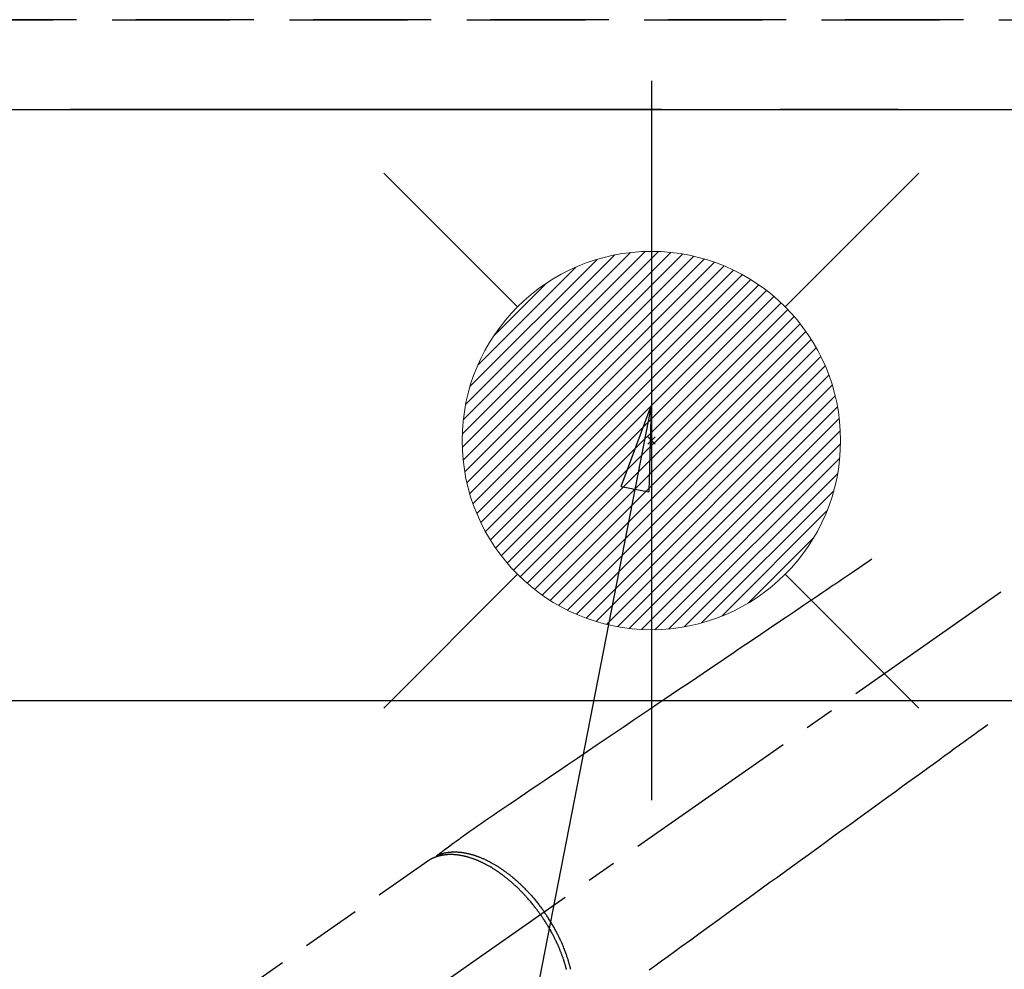
# Model space of a CAD drawing. Extents: x 55896 to 82369, y -33085 to -24215.
# Drawn here: x 71222 to 71430, y -26232 to -26031 of the extents above; entities that cross this region are included whole.
import ezdxf

# ---------------------------------------------------------------- set-up
doc = ezdxf.new("R2010")
doc.units = 0
doc.header["$LTSCALE"] = 50
doc.header["$MEASUREMENT"] = 0
for name, pattern in [('CENTER', [2, 1.25, -0.25, 0.25, -0.25]), ('CENTER2', [1.125, 0.75, -0.125, 0.125, -0.125]), ('DASHED', [0.75, 0.5, -0.25]), ('HIDDEN', [0.375, 0.25, -0.125])]:
    doc.linetypes.add(name, pattern=pattern)
doc.layers.get('0').update_dxf_attribs({"linetype": 'CONTINUOUS'})
doc.layers.get('DEFPOINTS').update_dxf_attribs({"color": 146, "linetype": 'CONTINUOUS'})
for name, color, linetype in [('111-壁仕上', 3, 'CONTINUOUS'), ('121-キャビネット（中）', 253, 'HIDDEN'), ('126-甲板', 2, 'CONTINUOUS'), ('150-機器', 8, 'CONTINUOUS'), ('160-文字', 254, 'CONTINUOUS')]:
    doc.layers.add(name, color=color, linetype=linetype)
doc.styles.add('KH001', font='txt')
doc.dimstyles.new('KH1xx030', dxfattribs={"dimscale": 30, "dimtxt": 2, "dimasz": 0.6, "dimexe": 0.3, "dimexo": 1.2, "dimgap": 0.5, "dimtad": 3, "dimdec": 1, "dimdsep": 46, "dimlunit": 6, "dimtxsty": 'KH001', "dimblk": 'DOT', "dimcen": 1, "dimdle": 1, "dimclrd": 256, "dimclre": 256, "dimclrt": 256, "dimadec": 0, "dimazin": 0, "dimtfac": 1, "dimtdec": 1, "dimtix": 1, "dimtmove": 2, "dimatfit": 3, "dimldrblk": 'CLOSEDBLANK', "dimfxl": 1, "dimtolj": 1, "dimtzin": 0, "dimlwd": -1, "dimlwe": -1, "dimarcsym": 0})

# ---------------------------------------------------------------- blocks, each defined once
blk = doc.blocks.new('F402_H')
at = {"layer": '150-機器', "color": 13, "linetype": 'CENTER2'}
blk.add_line((0, 0), (244.02, -170.86), dxfattribs=at)
at = {"layer": '150-機器', "color": 13, "linetype": 'HIDDEN'}
blk.add_line((167.27, -89.12), (227.62, -131.38), dxfattribs=at)
for points in [[(73.36, -25.3), (73.88, -25.65), (74.39, -26), (74.9, -26.34), (75.41, -26.69), (75.92, -27.03), (76.43, -27.38), (76.94, -27.72), (77.45, -28.07), (77.89, -28.36), (78.32, -28.65), (78.75, -28.94), (79.18, -29.24), (79.78, -29.64), (80.39, -30.05), (80.99, -30.46), (81.6, -30.87), (82.37, -31.39), (83.14, -31.91), (83.92, -32.44), (84.69, -32.96), (86.38, -34.1), (88.06, -35.24), (89.75, -36.38), (91.44, -37.52), (92.39, -38.16), (93.34, -38.81), (94.29, -39.45), (95.24, -40.09), (96.83, -41.17), (98.43, -42.25), (100.02, -43.32), (101.61, -44.4), (102.8, -45.2), (103.98, -46), (105.17, -46.81), (106.36, -47.61), (109.05, -49.43), (111.74, -51.25), (114.43, -53.07), (117.13, -54.89), (118.8, -56.02), (120.47, -57.15), (122.14, -58.28), (123.82, -59.41), (125.72, -60.7), (127.63, -61.99), (129.53, -63.28), (131.44, -64.56), (133.5, -65.96), (135.56, -67.35), (137.63, -68.75), (139.69, -70.14), (141.11, -71.1), (142.54, -72.07), (143.96, -73.03), (145.38, -73.99), (146.57, -74.8), (147.76, -75.6), (148.95, -76.41), (150.15, -77.21), (150.98, -77.77), (151.8, -78.32), (152.63, -78.88), (153.45, -79.45), (154.27, -80.01), (155.09, -80.59), (155.9, -81.16), (156.72, -81.73), (157.53, -82.29), (158.34, -82.85), (159.15, -83.42), (159.95, -83.99), (160.16, -84.15), (160.37, -84.3), (160.58, -84.46), (160.79, -84.61), (161.25, -84.95), (161.7, -85.28), (162.16, -85.62), (162.62, -85.95), (162.9, -86.17), (163.19, -86.38), (163.48, -86.59), (163.77, -86.8), (163.95, -86.93), (164.13, -87.07), (164.31, -87.2), (164.5, -87.34), (164.56, -87.38), (164.62, -87.43), (164.69, -87.48), (164.75, -87.53), (164.83, -87.58), (164.9, -87.63), (164.97, -87.69), (165.05, -87.74), (165.08, -87.77), (165.12, -87.8), (165.16, -87.82), (165.2, -87.85), (165.21, -87.86), (165.23, -87.88), (165.25, -87.89), (165.26, -87.9), (165.28, -87.91), (165.29, -87.92), (165.3, -87.93), (165.31, -87.94), (165.32, -87.95), (165.33, -87.95), (165.34, -87.96), (165.35, -87.97), (165.35, -87.98), (165.36, -87.99), (165.37, -88), (165.37, -88.01), (165.38, -88.02), (165.39, -88.03), (165.39, -88.04), (165.4, -88.05), (165.41, -88.06), (165.41, -88.07), (165.42, -88.08), (165.42, -88.09), (165.42, -88.1), (165.42, -88.1), (165.43, -88.11), (165.43, -88.12), (165.43, -88.13), (165.43, -88.14), (165.44, -88.15), (165.44, -88.16), (165.44, -88.16), (165.44, -88.16), (165.44, -88.17), (165.44, -88.17), (165.45, -88.18), (165.45, -88.19), (165.45, -88.21), (165.45, -88.22)], [(48.87, -60.28), (49.37, -60.65), (49.87, -61.01), (50.37, -61.37), (50.87, -61.74), (51.37, -62.1), (51.87, -62.46), (52.37, -62.82), (52.87, -63.18), (53.29, -63.49), (53.71, -63.79), (54.13, -64.1), (54.55, -64.4), (55.14, -64.83), (55.73, -65.26), (56.32, -65.69), (56.92, -66.12), (57.67, -66.66), (58.43, -67.21), (59.18, -67.76), (59.94, -68.31), (61.59, -69.5), (63.23, -70.7), (64.88, -71.89), (66.53, -73.09), (67.46, -73.76), (68.39, -74.44), (69.32, -75.11), (70.25, -75.79), (71.81, -76.91), (73.36, -78.04), (74.92, -79.17), (76.47, -80.3), (77.63, -81.14), (78.79, -81.98), (79.95, -82.82), (81.11, -83.66), (83.74, -85.57), (86.38, -87.48), (89.01, -89.38), (91.64, -91.29), (93.27, -92.48), (94.91, -93.66), (96.54, -94.84), (98.18, -96.03), (100.04, -97.38), (101.9, -98.73), (103.76, -100.08), (105.63, -101.43), (107.64, -102.89), (109.66, -104.35), (111.67, -105.81), (113.69, -107.27), (115.08, -108.28), (116.47, -109.29), (117.86, -110.3), (119.25, -111.31), (120.42, -112.15)], [(165.25, -87.89), (165.19, -87.87), (165.14, -87.84), (165.08, -87.82), (165.03, -87.8), (164.97, -87.78), (164.92, -87.75), (164.86, -87.73), (164.8, -87.71), (164.78, -87.7), (164.75, -87.69), (164.72, -87.68), (164.69, -87.67), (164.63, -87.65), (164.57, -87.63), (164.52, -87.61), (164.46, -87.59), (164.33, -87.55), (164.2, -87.52), (164.08, -87.48), (163.95, -87.45), (163.85, -87.42), (163.74, -87.4), (163.64, -87.38), (163.54, -87.36), (163.47, -87.34), (163.4, -87.33), (163.33, -87.32), (163.25, -87.3), (163.16, -87.29), (163.06, -87.28), (162.97, -87.26), (162.88, -87.25), (162.8, -87.24), (162.73, -87.23), (162.65, -87.22), (162.58, -87.22), (162.49, -87.21), (162.4, -87.2), (162.32, -87.2), (162.23, -87.19), (162.13, -87.19), (162.03, -87.18), (161.93, -87.18), (161.84, -87.18), (161.75, -87.17), (161.66, -87.17), (161.57, -87.17), (161.48, -87.17), (161.37, -87.18), (161.25, -87.18), (161.14, -87.18), (161.03, -87.19), (160.93, -87.19), (160.84, -87.2), (160.75, -87.2), (160.66, -87.21), (160.53, -87.22), (160.4, -87.24), (160.28, -87.25), (160.15, -87.26), (160.03, -87.28), (159.91, -87.3), (159.79, -87.31), (159.68, -87.33), (159.56, -87.35), (159.44, -87.37), (159.32, -87.39), (159.2, -87.42), (159.06, -87.45), (158.91, -87.48), (158.77, -87.51), (158.62, -87.54), (158.54, -87.56), (158.45, -87.58), (158.37, -87.61), (158.28, -87.63), (158.17, -87.66), (158.06, -87.69), (157.95, -87.72), (157.84, -87.75), (157.73, -87.78), (157.62, -87.82), (157.51, -87.85), (157.4, -87.89), (157.31, -87.91), (157.22, -87.94), (157.13, -87.97), (157.05, -88), (156.93, -88.04), (156.82, -88.08), (156.71, -88.12), (156.6, -88.16), (156.47, -88.21), (156.35, -88.26), (156.22, -88.31), (156.1, -88.36), (155.96, -88.42), (155.82, -88.48), (155.68, -88.54), (155.54, -88.6), (155.4, -88.66), (155.26, -88.72), (155.12, -88.79), (154.98, -88.85), (154.86, -88.91), (154.73, -88.98), (154.6, -89.04), (154.48, -89.1), (154.37, -89.15), (154.27, -89.21), (154.17, -89.26), (154.07, -89.31), (153.94, -89.38), (153.81, -89.45), (153.69, -89.52), (153.56, -89.59), (153.42, -89.67), (153.28, -89.76), (153.14, -89.84), (153, -89.92), (152.88, -89.99), (152.77, -90.06), (152.65, -90.13), (152.54, -90.2), (152.41, -90.28), (152.28, -90.36), (152.16, -90.45), (152.03, -90.53), (151.89, -90.62), (151.75, -90.72), (151.61, -90.81), (151.47, -90.91), (151.36, -90.99), (151.24, -91.07), (151.13, -91.15), (151.02, -91.23), (150.92, -91.3), (150.82, -91.38), (150.72, -91.45), (150.61, -91.52), (150.53, -91.59), (150.44, -91.66), (150.35, -91.72), (150.26, -91.79), (150.15, -91.88), (150.04, -91.97), (149.93, -92.05), (149.81, -92.14), (149.71, -92.22), (149.61, -92.31), (149.51, -92.39), (149.41, -92.47), (149.25, -92.6), (149.1, -92.73), (148.94, -92.86), (148.79, -93), (148.59, -93.17), (148.39, -93.35), (148.2, -93.53), (148, -93.71), (147.88, -93.82), (147.76, -93.93), (147.64, -94.04), (147.52, -94.15), (147.42, -94.26), (147.31, -94.36), (147.2, -94.47), (147.09, -94.57), (146.95, -94.72), (146.8, -94.87), (146.65, -95.02), (146.5, -95.17), (146.38, -95.3), (146.25, -95.43), (146.13, -95.57), (146, -95.7), (145.86, -95.86), (145.71, -96.02), (145.57, -96.17), (145.43, -96.33), (145.29, -96.49), (145.15, -96.66), (145.01, -96.82), (144.87, -96.98), (144.72, -97.16), (144.57, -97.33), (144.42, -97.51), (144.28, -97.69), (144.14, -97.86), (144.01, -98.03), (143.88, -98.2), (143.74, -98.37), (143.61, -98.54), (143.48, -98.71), (143.35, -98.89), (143.22, -99.06), (143.11, -99.21), (143, -99.36), (142.89, -99.51), (142.79, -99.66), (142.75, -99.72), (142.71, -99.77), (142.67, -99.82), (142.64, -99.88)], [(143.44, -100.44), (143.51, -100.34), (143.58, -100.25), (143.64, -100.15), (143.71, -100.05), (143.8, -99.94), (143.88, -99.82), (143.97, -99.7), (144.05, -99.59), (144.11, -99.51), (144.16, -99.44), (144.21, -99.37), (144.27, -99.3), (144.39, -99.14), (144.51, -98.98), (144.63, -98.83), (144.75, -98.67), (144.83, -98.57), (144.91, -98.47), (144.99, -98.37), (145.07, -98.28), (145.21, -98.1), (145.35, -97.93), (145.5, -97.75), (145.64, -97.58), (145.8, -97.4), (145.95, -97.21), (146.11, -97.03), (146.27, -96.85), (146.37, -96.75), (146.46, -96.64), (146.56, -96.54), (146.65, -96.43), (146.77, -96.3), (146.89, -96.17), (147.01, -96.04), (147.14, -95.91), (147.26, -95.79), (147.38, -95.66), (147.5, -95.53), (147.63, -95.41), (147.71, -95.32), (147.8, -95.23), (147.89, -95.15), (147.97, -95.06), (148.11, -94.93), (148.25, -94.79), (148.39, -94.66), (148.53, -94.53), (148.65, -94.41), (148.78, -94.29), (148.91, -94.17), (149.03, -94.06), (149.14, -93.96), (149.24, -93.87), (149.34, -93.78), (149.44, -93.69), (149.55, -93.6), (149.65, -93.51), (149.75, -93.42), (149.86, -93.33), (149.99, -93.22), (150.12, -93.12), (150.25, -93.01), (150.38, -92.9), (150.48, -92.82), (150.59, -92.73), (150.69, -92.65), (150.8, -92.57), (150.87, -92.5), (150.95, -92.44), (151.03, -92.38), (151.11, -92.32), (151.23, -92.23), (151.35, -92.14), (151.47, -92.05), (151.59, -91.96), (151.67, -91.9), (151.75, -91.85), (151.83, -91.79), (151.91, -91.73), (152.02, -91.65), (152.14, -91.56), (152.26, -91.48), (152.38, -91.4), (152.44, -91.36), (152.49, -91.32), (152.54, -91.29), (152.6, -91.25), (152.7, -91.18), (152.81, -91.11), (152.92, -91.04), (153.02, -90.97), (153.12, -90.91), (153.21, -90.85), (153.31, -90.79), (153.4, -90.73), (153.59, -90.62), (153.77, -90.5), (153.96, -90.39), (154.15, -90.28), (154.3, -90.2), (154.44, -90.11), (154.59, -90.03), (154.74, -89.95), (154.85, -89.89), (154.95, -89.84), (155.06, -89.78), (155.17, -89.72), (155.29, -89.66), (155.41, -89.6), (155.53, -89.54), (155.65, -89.48), (155.75, -89.43), (155.86, -89.38), (155.97, -89.33), (156.08, -89.28), (156.19, -89.23), (156.31, -89.17), (156.43, -89.12), (156.55, -89.07), (156.66, -89.02), (156.77, -88.98), (156.87, -88.94), (156.98, -88.89), (157.1, -88.85), (157.21, -88.8), (157.33, -88.75), (157.45, -88.71), (157.53, -88.68), (157.61, -88.65), (157.69, -88.62), (157.77, -88.6), (157.94, -88.54), (158.11, -88.48), (158.28, -88.43), (158.45, -88.37), (158.54, -88.35), (158.63, -88.32), (158.72, -88.29), (158.81, -88.27), (158.92, -88.24), (159.04, -88.2), (159.15, -88.17), (159.27, -88.15), (159.4, -88.11), (159.52, -88.08), (159.65, -88.06), (159.78, -88.03), (159.84, -88.01), (159.91, -88), (159.97, -87.99), (160.03, -87.98), (160.17, -87.95), (160.31, -87.93), (160.45, -87.9), (160.58, -87.88), (160.69, -87.86), (160.81, -87.85), (160.92, -87.83), (161.03, -87.82), (161.15, -87.81), (161.27, -87.79), (161.39, -87.78), (161.52, -87.77), (161.61, -87.76), (161.71, -87.76), (161.8, -87.75), (161.9, -87.75), (162.01, -87.74), (162.11, -87.74), (162.22, -87.74), (162.33, -87.74), (162.47, -87.74), (162.61, -87.74), (162.75, -87.74), (162.89, -87.75), (163.01, -87.75), (163.14, -87.76), (163.26, -87.77), (163.39, -87.78), (163.48, -87.79), (163.57, -87.8), (163.66, -87.81), (163.75, -87.82), (163.8, -87.83), (163.86, -87.84), (163.91, -87.85), (163.97, -87.85), (164.01, -87.86), (164.06, -87.87), (164.1, -87.88), (164.14, -87.88), (164.21, -87.89), (164.27, -87.91), (164.34, -87.92), (164.4, -87.93), (164.44, -87.94), (164.49, -87.95), (164.53, -87.96), (164.57, -87.97), (164.66, -87.99), (164.74, -88.01), (164.83, -88.03), (164.91, -88.05), (164.96, -88.07), (165, -88.08), (165.05, -88.09), (165.1, -88.11), (165.14, -88.12), (165.19, -88.13), (165.23, -88.15), (165.28, -88.16), (165.31, -88.17), (165.33, -88.18), (165.36, -88.19), (165.38, -88.2), (165.4, -88.2), (165.42, -88.21), (165.43, -88.21), (165.45, -88.22), (165.49, -88.23), (165.53, -88.25), (165.56, -88.26), (165.6, -88.27), (165.62, -88.28), (165.63, -88.28), (165.65, -88.29), (165.66, -88.3), (165.68, -88.3), (165.7, -88.31), (165.72, -88.32), (165.74, -88.33), (165.77, -88.34), (165.79, -88.34), (165.81, -88.35), (165.84, -88.36), (165.86, -88.37), (165.88, -88.38), (165.9, -88.39), (165.92, -88.4), (165.95, -88.41), (165.98, -88.42), (166, -88.43), (166.03, -88.45), (166.06, -88.46), (166.09, -88.47), (166.12, -88.48), (166.15, -88.5), (166.18, -88.51), (166.21, -88.52), (166.23, -88.54), (166.26, -88.55), (166.28, -88.56), (166.3, -88.57), (166.32, -88.58), (166.34, -88.58), (166.37, -88.6), (166.39, -88.61), (166.42, -88.63), (166.45, -88.64), (166.48, -88.65), (166.51, -88.67), (166.53, -88.68), (166.56, -88.7), (166.58, -88.71), (166.6, -88.72), (166.62, -88.73), (166.63, -88.74), (166.67, -88.76), (166.71, -88.78), (166.74, -88.8), (166.78, -88.82), (166.81, -88.83), (166.83, -88.85), (166.86, -88.86), (166.89, -88.88), (166.91, -88.9), (166.94, -88.91), (166.97, -88.93), (166.99, -88.94), (167.02, -88.96), (167.05, -88.98), (167.07, -88.99), (167.1, -89.01), (167.13, -89.03), (167.15, -89.04), (167.18, -89.06), (167.2, -89.08), (167.22, -89.09), (167.24, -89.1), (167.26, -89.11), (167.27, -89.12)], [(137.03, -112.05), (137.07, -111.9), (137.11, -111.74), (137.15, -111.57), (137.19, -111.41), (137.23, -111.25), (137.27, -111.11), (137.3, -110.98), (137.34, -110.84), (137.38, -110.71), (137.41, -110.59), (137.45, -110.47), (137.48, -110.35), (137.52, -110.23), (137.55, -110.12), (137.58, -110.02), (137.61, -109.91), (137.65, -109.81), (137.69, -109.67), (137.74, -109.54), (137.78, -109.4), (137.83, -109.26), (137.87, -109.14), (137.91, -109.02), (137.95, -108.9), (138, -108.77), (138.06, -108.58), (138.13, -108.39), (138.21, -108.2), (138.28, -108.01), (138.37, -107.76), (138.47, -107.52), (138.57, -107.27), (138.67, -107.03), (138.74, -106.87), (138.8, -106.72), (138.87, -106.57), (138.93, -106.42), (138.99, -106.29), (139.05, -106.15), (139.11, -106.01), (139.18, -105.88), (139.27, -105.69), (139.36, -105.5), (139.45, -105.31), (139.54, -105.12), (139.62, -104.95), (139.7, -104.79), (139.78, -104.63), (139.87, -104.47), (139.96, -104.28), (140.06, -104.09), (140.16, -103.9), (140.26, -103.71), (140.37, -103.52), (140.47, -103.34), (140.57, -103.15), (140.68, -102.96), (140.79, -102.76), (140.91, -102.56), (141.03, -102.36), (141.15, -102.17), (141.26, -101.98), (141.37, -101.8), (141.49, -101.61), (141.6, -101.43), (141.72, -101.25), (141.83, -101.07), (141.95, -100.88), (142.07, -100.7), (142.18, -100.55), (142.28, -100.4), (142.38, -100.24), (142.49, -100.09), (142.53, -100.04), (142.56, -99.98), (142.6, -99.93), (142.64, -99.88)], [(143.44, -100.44), (143.37, -100.53), (143.31, -100.63), (143.24, -100.73), (143.17, -100.82), (143.09, -100.94), (143.01, -101.06), (142.93, -101.18), (142.85, -101.3), (142.8, -101.38), (142.75, -101.45), (142.7, -101.53), (142.65, -101.61), (142.55, -101.77), (142.44, -101.94), (142.33, -102.11), (142.23, -102.28), (142.16, -102.38), (142.1, -102.49), (142.03, -102.6), (141.96, -102.71), (141.85, -102.9), (141.73, -103.09), (141.62, -103.29), (141.51, -103.49), (141.39, -103.69), (141.27, -103.9), (141.16, -104.11), (141.04, -104.32), (140.97, -104.45), (140.91, -104.57), (140.84, -104.7), (140.77, -104.83), (140.69, -104.98), (140.61, -105.14), (140.53, -105.3), (140.45, -105.46), (140.37, -105.62), (140.3, -105.78), (140.22, -105.93), (140.14, -106.09), (140.09, -106.2), (140.04, -106.32), (139.99, -106.43), (139.94, -106.54), (139.86, -106.71), (139.78, -106.89), (139.7, -107.06), (139.63, -107.24), (139.56, -107.4), (139.49, -107.56), (139.42, -107.72), (139.36, -107.88), (139.31, -108), (139.25, -108.13), (139.2, -108.26), (139.15, -108.39), (139.1, -108.51), (139.05, -108.64), (139.01, -108.77), (138.96, -108.9), (138.9, -109.06), (138.84, -109.21), (138.79, -109.37), (138.73, -109.53), (138.69, -109.66), (138.64, -109.79), (138.6, -109.92), (138.56, -110.04), (138.53, -110.14), (138.5, -110.23), (138.47, -110.33), (138.44, -110.42), (138.39, -110.57), (138.35, -110.71), (138.3, -110.85), (138.26, -110.99), (138.24, -111.09), (138.21, -111.18), (138.18, -111.28), (138.16, -111.37), (138.12, -111.51), (138.08, -111.65), (138.04, -111.79), (138, -111.94), (137.99, -112), (137.97, -112.06)]]:
    blk.add_lwpolyline(points, dxfattribs=at)
blk = doc.blocks.new('給湯')
at = {"layer": '160-文字', "color": 4, "linetype": 'Continuous', "lineweight": 20}
for p, q in [((-56.57, 56.57), (-28.28, 28.28)), ((28.28, 28.28), (56.57, 56.57)), ((-39.98, 1.34), (-1.34, 39.98)), ((-39.97, -1.48), (1.48, 39.97)), ((-39.79, -4.12), (4.12, 39.79)), ((-39.76, 4.39), (-4.39, 39.76)), ((-39.45, -6.61), (6.61, 39.45)), ((-39.25, 7.73), (-7.73, 39.25)), ((-38.98, -8.97), (8.97, 38.98)), ((-38.4, -11.22), (11.22, 38.4)), ((-38.31, 11.49), (-11.49, 38.31)), ((-37.71, -13.35), (13.35, 37.7)), ((-36.92, -15.4), (15.4, 36.92)), ((-36.68, 15.96), (-15.96, 36.68)), ((-36.04, -17.35), (17.35, 36.04)), ((-35.08, -19.22), (19.22, 35.08)), ((-34.04, -21), (21, 34.04)), ((-33.29, 22.17), (-22.17, 33.29)), ((-32.93, -22.72), (22.72, 32.92)), ((-31.73, -24.35), (24.35, 31.73)), ((-30.47, -25.92), (25.92, 30.47)), ((-29.13, -27.41), (27.41, 29.13)), ((-27.73, -28.83), (28.83, 27.73)), ((-26.25, -30.18), (30.18, 26.25)), ((-24.7, -31.46), (31.46, 24.7)), ((-23.08, -32.67), (32.67, 23.08)), ((-21.39, -33.8), (33.8, 21.39)), ((-19.61, -34.86), (34.86, 19.61)), ((-17.76, -35.84), (35.84, 17.76)), ((-15.83, -36.73), (36.73, 15.83)), ((-13.81, -37.54), (37.54, 13.81)), ((-11.69, -38.25), (38.25, 11.69)), ((-9.47, -38.86), (38.86, 9.47)), ((-7.14, -39.36), (39.36, 7.14)), ((-4.68, -39.73), (39.72, 4.68)), ((-2.07, -39.95), (39.95, 2.07)), ((0.77, 0.77), (-0.77, -0.77)), ((-0.77, 0.77), (0.77, -0.77)), ((0.71, -39.99), (39.99, -0.71)), ((3.7, -39.83), (39.83, -3.7)), ((6.97, -39.39), (39.39, -6.97)), ((10.62, -38.56), (38.56, -10.62)), ((14.89, -37.12), (37.12, -14.89)), ((20.49, -34.35), (34.35, -20.49)), ((-56.57, -56.57), (-28.28, -28.28)), ((28.28, -28.28), (56.57, -56.57))]:
    blk.add_line(p, q, dxfattribs=at)
blk.add_circle((0, 0), 40, dxfattribs=at)
blk = doc.blocks.new('_ClosedBlank')
at = {"color": 0, "linetype": 'ByBlock', "lineweight": -2}
for p, q in [((-1, 0.167), (0, 0)), ((-1, 0.167), (-1, -0.167)), ((0, 0), (-1, -0.167))]:
    blk.add_line(p, q, dxfattribs=at)
blk = doc.blocks.new('_Dot')
at = {"color": 0, "linetype": 'ByBlock', "lineweight": -2}
blk.add_line((-0.5, 0), (-1, 0), dxfattribs=at)
at = {"color": 0, "linetype": 'ByBlock', "const_width": 0.5}
blk.add_lwpolyline([(-0.25, 0, 1), (0.25, 0, 1)], format="xyb", close=True, dxfattribs=at)

msp = doc.modelspace()

# ---------------------------------------------------------------- linework, layer by layer
at = {"layer": '111-壁仕上', "color": 253, "linetype": 'CENTER', "ltscale": 2}
msp.add_line((74357.89, -26050.06), (70400.17, -26050.06), dxfattribs=at)
at = {"layer": '121-キャビネット（中）', "ltscale": 2}
msp.add_line((70866.66, -26031.06), (72546.66, -26031.06), dxfattribs=at)
at = {"layer": '126-甲板', "linetype": 'Continuous'}
msp.add_lwpolyline([(71865.66, -26175.06), (71085.66, -26175.06, 0.414214), (71075.66, -26185.06), (71075.66, -26600.06, 0.414214), (71085.66, -26610.06), (71865.66, -26610.06, 0.414214), (71875.66, -26600.06), (71875.66, -26185.06, 0.414214)], format="xyb", close=True, dxfattribs=at)
at = {"layer": 'DEFPOINTS'}
msp.add_line((71355.68, -26043.99), (71355.68, -26196.13), dxfattribs=at)
at = {"layer": 'DEFPOINTS', "linetype": 'DASHED'}
for points in [[(72546.66, -26031.06), (70866.66, -26031.06), (70866.66, -26050.06), (72546.66, -26050.06)], [(71935.66, -26690.06), (70885.66, -26690.06), (70885.66, -26050.06), (71935.66, -26050.06)]]:
    msp.add_lwpolyline(points, close=True, dxfattribs=at)

# ---------------------------------------------------------------- block references
at = {"layer": '150-機器', "xscale": -1}
msp.add_blockref('F402_H', (71475.67, -26119.87), dxfattribs=at)
at = {"layer": '160-文字'}
msp.add_blockref('給湯', (71355.68, -26120.06), dxfattribs=at)

# ---------------------------------------------------------------- leaders
at = {"layer": '160-文字', "annotation_type": 0, "has_hookline": 1, "hookline_direction": 1, "text_width": 963.96}
msp.add_leader([(71355.66, -26112.68), (71056.18, -27648.39), (71038.18, -27648.39)], dimstyle='KH1xx030', override={"dimgap": 0.5, "dimtad": 1}, dxfattribs=at)
at = {"layer": '160-文字'}
msp.add_leader([(71595.66, -26120.06), (71056.18, -27648.39)], dimstyle='KH1xx030', override={"dimgap": 0.5, "dimtad": 1}, dxfattribs=at)

doc.saveas('drawing.dxf')
